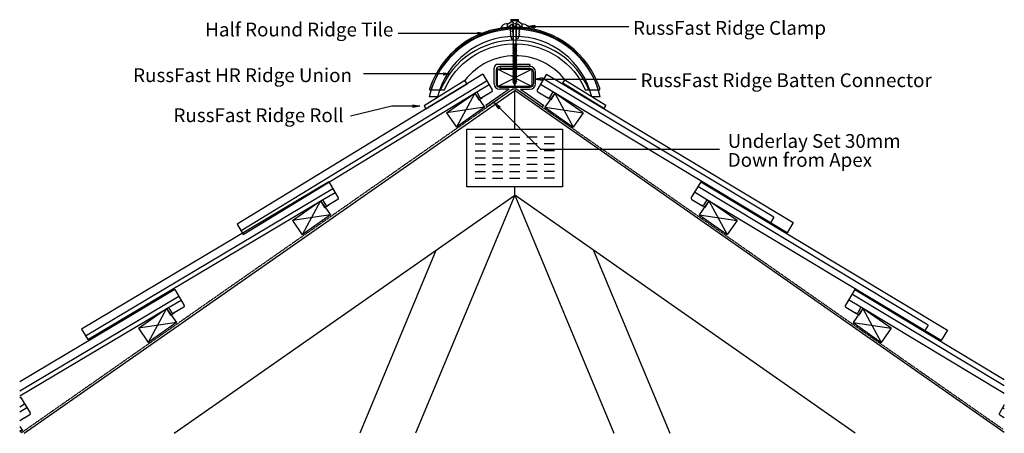
# Model space of a CAD drawing. Units: millimetres. Extents: x 37854 to 39283, y -32041 to -31440.
import ezdxf

# ---------------------------------------------------------------- set-up
doc = ezdxf.new("R2010")
doc.units = ezdxf.units.MM
doc.linetypes.add('DASHED', pattern=[0.75, 0.5, -0.25])
for name, color, linetype in [('Annotation Text', 3, 'Continuous'), ('Batten', 1, 'Continuous'), ('Batten Connector', 7, 'Continuous'), ('Plate', 6, 'Continuous'), ('RussFast Ridge Clamp', 7, 'Continuous'), ('RussFast Roll', 30, 'Continuous'), ('RussFast Union', 253, 'Continuous'), ('Screw', 7, 'Continuous'), ('Structural', 12, 'Continuous'), ('Tile', 2, 'Continuous'), ('Underlay', 4, 'DASHED')]:
    doc.layers.add(name, color=color, linetype=linetype)
doc.styles.get("Standard").update_dxf_attribs({"font": 'arial.ttf'})

# ---------------------------------------------------------------- blocks, each defined once
blk = doc.blocks.new('_CLOSED')
at = {"color": 0, "linetype": 'ByBlock'}
for p, q in [((-1, 0.17), (0, 0)), ((-1, 0.17), (-1, -0.17)), ((0, 0), (-1, -0.17)), ((0, 0), (-1, 0))]:
    blk.add_line(p, q, dxfattribs=at)

msp = doc.modelspace()

# ---------------------------------------------------------------- linework, layer by layer
at = {"layer": 'Annotation Text', "extrusion": (0, 0, -1)}
for points in [[(-38529.2, -31459.8), (-38459.7, -31459.8), (-38403.4, -31459.8)], [(-38601.9, -31449.9), (-38681.9, -31449.9), (-38738.1, -31449.9)], [(-38479, -31518.7), (-38409.5, -31518.7), (-38353.2, -31518.7)], [(-38612.7, -31526), (-38692.7, -31526), (-38748.9, -31526)], [(-38424.7, -31565.5), (-38394, -31565.5), (-38334.1, -31580.2), (-38334.1, -31580.2)], [(-38550.2, -31568.1), (-38609.9, -31627.8), (-38869.7, -31627.8)]]:
    msp.add_lwpolyline(points, dxfattribs=at)
at = {"layer": 'Batten'}
for p, q in [((38547.6, -31536.8), (38597.6, -31511.8)), ((38597.6, -31536.8), (38547.6, -31511.8)), ((38473.5, -31575.3), (38514.4, -31546.7)), ((38514.4, -31546.7), (38487.8, -31595.8)), ((38514.4, -31546.7), (38528.8, -31567.1)), ((38514.4, -31546.7), (38528.8, -31567.1)), ((38630.7, -31546.7), (38616.4, -31567.1)), ((38630.7, -31546.7), (38616.4, -31567.1)), ((38671.7, -31575.3), (38630.7, -31546.7)), ((38630.7, -31546.7), (38657.4, -31595.8)), ((38528.8, -31567.1), (38473.5, -31575.3)), ((38473.5, -31575.3), (38487.8, -31595.8)), ((38528.8, -31567.1), (38487.8, -31595.8)), ((38616.4, -31567.1), (38657.4, -31595.8)), ((38616.4, -31567.1), (38671.7, -31575.3)), ((38671.7, -31575.3), (38657.4, -31595.8)), ((38249.8, -31731.9), (38290.8, -31703.2)), ((38249.8, -31731.9), (38290.8, -31703.2)), ((38249.8, -31731.9), (38290.8, -31703.2)), ((38259.7, -31725), (38290.8, -31703.2)), ((38259.7, -31725), (38290.8, -31703.2)), ((38290.8, -31703.2), (38264.2, -31752.4)), ((38290.8, -31703.2), (38264.2, -31752.4)), ((38290.8, -31703.2), (38264.2, -31752.4)), ((38290.8, -31703.2), (38305.1, -31723.7)), ((38290.8, -31703.2), (38305.1, -31723.7)), ((38854.4, -31703.2), (38840.1, -31723.7)), ((38854.4, -31703.2), (38881, -31752.3)), ((38895.4, -31731.9), (38854.4, -31703.2)), ((38305.1, -31723.7), (38249.8, -31731.9)), ((38305.1, -31723.7), (38249.8, -31731.9)), ((38305.1, -31723.7), (38249.8, -31731.9)), ((38305.1, -31723.7), (38249.8, -31731.9)), ((38305.1, -31723.7), (38249.8, -31731.9)), ((38305.1, -31723.7), (38249.8, -31731.9)), ((38249.8, -31731.9), (38264.2, -31752.4)), ((38249.8, -31731.9), (38264.2, -31752.4)), ((38249.8, -31731.9), (38264.2, -31752.4)), ((38305.1, -31723.7), (38264.2, -31752.4)), ((38305.1, -31723.7), (38264.2, -31752.4)), ((38305.1, -31723.7), (38264.2, -31752.4)), ((38305.1, -31723.7), (38264.2, -31752.4)), ((38305.1, -31723.7), (38264.2, -31752.4)), ((38305.1, -31723.7), (38264.2, -31752.4)), ((38840.1, -31723.7), (38881, -31752.3)), ((38840.1, -31723.7), (38881, -31752.3)), ((38840.1, -31723.7), (38895.4, -31731.9)), ((38895.4, -31731.9), (38881, -31752.3)), ((38026.2, -31888.5), (38067.2, -31859.8)), ((38026.2, -31888.5), (38067.2, -31859.8)), ((38026.2, -31888.5), (38067.2, -31859.8)), ((38036, -31881.6), (38067.2, -31859.8)), ((38036, -31881.6), (38067.2, -31859.8)), ((38067.2, -31859.8), (38040.5, -31909)), ((38067.2, -31859.8), (38040.5, -31909)), ((38067.2, -31859.8), (38040.5, -31909)), ((38067.2, -31859.8), (38081.5, -31880.3)), ((38067.2, -31859.8), (38081.5, -31880.3)), ((39078.1, -31859.7), (39063.7, -31880.2)), ((39078.1, -31859.7), (39104.7, -31908.9)), ((39119, -31888.4), (39078.1, -31859.7)), ((38081.5, -31880.3), (38026.2, -31888.5)), ((38081.5, -31880.3), (38026.2, -31888.5)), ((38081.5, -31880.3), (38026.2, -31888.5)), ((38081.5, -31880.3), (38026.2, -31888.5)), ((38081.5, -31880.3), (38026.2, -31888.5)), ((38081.5, -31880.3), (38026.2, -31888.5)), ((38026.2, -31888.5), (38040.5, -31909)), ((38026.2, -31888.5), (38040.5, -31909)), ((38026.2, -31888.5), (38040.5, -31909)), ((38081.5, -31880.3), (38040.5, -31909)), ((38081.5, -31880.3), (38040.5, -31909)), ((38081.5, -31880.3), (38040.5, -31909)), ((38081.5, -31880.3), (38040.5, -31909)), ((38081.5, -31880.3), (38040.5, -31909)), ((38081.5, -31880.3), (38040.5, -31909)), ((39063.7, -31880.2), (39104.7, -31908.9)), ((39063.7, -31880.2), (39104.7, -31908.9)), ((39063.7, -31880.2), (39119, -31888.4)), ((39119, -31888.4), (39104.7, -31908.9)), ((37854, -32031.3), (37857.9, -32036.9)), ((37857.9, -32036.9), (37854, -32037.5)), ((37857.9, -32036.9), (37854, -32037.5)), ((37857.9, -32036.9), (37854, -32039.6)), ((37857.9, -32036.9), (37854, -32039.6))]:
    msp.add_line(p, q, dxfattribs=at)
msp.add_lwpolyline([(38547.6, -31511.8), (38597.6, -31511.8), (38597.6, -31536.8), (38547.6, -31536.8)], close=True, dxfattribs=at)
at = {"layer": 'Batten Connector'}
for p, q in [((38542.5, -31532.8), (38542.8, -31509.7)), ((38545.8, -31512.7), (38545.5, -31532.8)), ((38594.3, -31504.7), (38547.8, -31504.7)), ((38594.3, -31507.7), (38550.8, -31507.7)), ((38551.2, -31507.7), (38551.2, -31510.7)), ((38551.2, -31507.7), (38594.7, -31507.7)), ((38551.2, -31510.7), (38594.7, -31510.7)), ((38594.3, -31504.7), (38594.3, -31507.7)), ((38599.7, -31515.7), (38599.7, -31532.8)), ((38602.7, -31532.8), (38602.7, -31515.7)), ((38564.4, -31540.8), (38530.6, -31564.4)), ((38569.6, -31540.8), (38532.7, -31566.6)), ((38569.6, -31540.8), (38532.7, -31566.6)), ((38550.5, -31537.8), (38594.7, -31537.8)), ((38564.4, -31540.8), (38550.5, -31540.8)), ((38575.6, -31540.8), (38569.6, -31540.8)), ((38575.6, -31540.8), (38612.4, -31566.6)), ((38575.6, -31540.8), (38612.4, -31566.6)), ((38580.8, -31540.8), (38594.7, -31540.8)), ((38580.8, -31540.8), (38614.6, -31564.4)), ((38530.6, -31564.4), (38532.7, -31566.6)), ((38614.6, -31564.4), (38612.4, -31566.6))]:
    msp.add_line(p, q, dxfattribs=at)
for centre, radius, start, end in [((38547.8, -31509.7), 5, 90, 180), ((38550.8, -31512.7), 5, 90, 180), ((38594.7, -31515.7), 8, 0, 90), ((38594.7, -31515.7), 5, 0, 90), ((38550.5, -31532.8), 8, 180, 270), ((38550.5, -31532.8), 5, 180, 270), ((38594.7, -31532.8), 5, 270, 0), ((38594.7, -31532.8), 8, 270, 0)]:
    msp.add_arc(centre, radius, start, end, dxfattribs=at)
at = {"layer": 'Plate'}
for p, q in [((38503.1, -31599), (38642.1, -31599)), ((38503.1, -31682.7), (38503.1, -31599)), ((38642.1, -31599), (38642.1, -31682.7)), ((38515.1, -31610.4), (38530.1, -31610.4)), ((38540.1, -31610.4), (38555.1, -31610.4)), ((38565.1, -31610.4), (38580.1, -31610.4)), ((38605.1, -31610.4), (38590.1, -31610.4)), ((38630.1, -31610.4), (38615.1, -31610.4)), ((38515.1, -31620.4), (38530.1, -31620.4)), ((38515.1, -31630.4), (38530.1, -31630.4)), ((38540.1, -31620.4), (38555.1, -31620.4)), ((38540.1, -31630.4), (38555.1, -31630.4)), ((38565.1, -31620.4), (38580.1, -31620.4)), ((38565.1, -31630.4), (38580.1, -31630.4)), ((38605.1, -31620.4), (38590.1, -31620.4)), ((38605.1, -31630.4), (38590.1, -31630.4)), ((38630.1, -31620.4), (38615.1, -31620.4)), ((38630.1, -31630.4), (38615.1, -31630.4)), ((38515.1, -31640.4), (38530.1, -31640.4)), ((38540.1, -31640.4), (38555.1, -31640.4)), ((38565.1, -31640.4), (38580.1, -31640.4)), ((38605.1, -31640.4), (38590.1, -31640.4)), ((38630.1, -31640.4), (38615.1, -31640.4)), ((38515.1, -31650.4), (38530.1, -31650.4)), ((38515.1, -31660.4), (38530.1, -31660.4)), ((38540.1, -31650.4), (38555.1, -31650.4)), ((38540.1, -31660.4), (38555.1, -31660.4)), ((38565.1, -31650.4), (38580.1, -31650.4)), ((38565.1, -31660.4), (38580.1, -31660.4)), ((38605.1, -31650.4), (38590.1, -31650.4)), ((38605.1, -31660.4), (38590.1, -31660.4)), ((38630.1, -31650.4), (38615.1, -31650.4)), ((38630.1, -31660.4), (38615.1, -31660.4)), ((38515.1, -31670.4), (38530.1, -31670.4)), ((38540.1, -31670.4), (38555.1, -31670.4)), ((38565.1, -31670.4), (38580.1, -31670.4)), ((38605.1, -31670.4), (38590.1, -31670.4)), ((38630.1, -31670.4), (38615.1, -31670.4)), ((38642.1, -31682.7), (38503.1, -31682.7))]:
    msp.add_line(p, q, dxfattribs=at)
at = {"layer": 'RussFast Ridge Clamp'}
for p, q in [((38561.9, -31446.2), (38570.3, -31441)), ((38571.4, -31440.7), (38572.9, -31440.7)), ((38573.8, -31440.7), (38572.3, -31440.7)), ((38583.3, -31446.2), (38574.9, -31441))]:
    msp.add_line(p, q, dxfattribs=at)
for points in [[(38553.3, -31453, 0.182563), (38554.7, -31453.2), (38561.9, -31451.7, 0.032319), (38561.9, -31446.2), (38561.6, -31446, 0.220129), (38560, -31445.6, 0.192162), (38552.9, -31450.4, 0.386039)], [(38591.9, -31453, -0.182563), (38590.5, -31453.2), (38583.2, -31451.7, -0.032319), (38583.3, -31446.2), (38583.6, -31446, -0.220129), (38585.2, -31445.6, -0.192162), (38592.3, -31450.4, -0.386039)]]:
    msp.add_lwpolyline(points, format="xyb", close=True, dxfattribs=at)
for points in [[(38561.9, -31451.7), (38564.7, -31449.3, -0.248961), (38572.6, -31445.5)], [(38583.2, -31451.7), (38580.5, -31449.3, 0.248961), (38572.6, -31445.5)]]:
    msp.add_lwpolyline(points, format="xyb", dxfattribs=at)
for points in [[(38570, -31449), (38569.7, -31449), (38569.7, -31445.8)], [(38575.2, -31449), (38575.5, -31449), (38575.5, -31445.8)], [(38564.7, -31449.3), (38565.9, -31450.4), (38566.6, -31450.4), (38566.6, -31452.4), (38566.6, -31452.4), (38566.6, -31454.1), (38565.5, -31454.4), (38566.7, -31456.8), (38566.7, -31457.4), (38565.7, -31457.6), (38566.6, -31460), (38566.6, -31460.7), (38565.7, -31460.7), (38568, -31467.4), (38570.1, -31467.4), (38570, -31449), (38575.2, -31449)], [(38580.5, -31449.3), (38579.3, -31450.4), (38578.6, -31450.4), (38578.6, -31452.4), (38578.6, -31452.4), (38578.6, -31454.1), (38579.7, -31454.4), (38578.5, -31456.8), (38578.5, -31457.4), (38579.5, -31457.6), (38578.6, -31460), (38578.6, -31460.7), (38579.5, -31460.7), (38577.2, -31467.4), (38575.1, -31467.4), (38575.2, -31449), (38572.7, -31449)]]:
    msp.add_lwpolyline(points, dxfattribs=at)
for centre, start, end in [((38571.4, -31442.7), 90, 121.8739), ((38573.8, -31442.7), 58.1261, 90)]:
    msp.add_arc(centre, 2, start, end, dxfattribs=at)
at = {"layer": 'RussFast Roll'}
for p, q in [((38500.3, -31528.1), (38440.9, -31565)), ((38503.4, -31532.9), (38500.3, -31528.1)), ((38642.2, -31532), (38645.3, -31527.1)), ((38701.7, -31568.9), (38642.2, -31532)), ((38645.3, -31527.1), (38704.8, -31564.1)), ((38443.6, -31569.4), (38503.4, -31532.9)), ((38440.9, -31565), (38443.6, -31569.4)), ((38704.8, -31564.1), (38701.7, -31568.9))]:
    msp.add_line(p, q, dxfattribs=at)
msp.add_arc((38573.2, -31584.1), 92, 38.3366, 142.4166, dxfattribs=at)
at = {"layer": 'RussFast Union'}
msp.add_line((38579.6, -31451.1), (38565.6, -31451.1), dxfattribs=at)
msp.add_lwpolyline([(38696.3, -31541.7, 0.058833), (38695.9, -31539.4, 0.307805), (38579.6, -31450.8), (38579.5, -31452.1), (38565.7, -31452.1), (38565.6, -31450.8, 0.307805), (38449.3, -31539.4, 0.058889), (38448.9, -31541.7), (38470.4, -31541.7, -0.290467), (38569.3, -31474.8, 0.700494), (38575.9, -31474.8, -0.290467), (38674.8, -31541.7)], format="xyb", close=True, dxfattribs=at)
msp.add_lwpolyline([(38693.8, -31541.7, 0.034024), (38693.4, -31539.4, 0.709606), (38451.8, -31539.4, 0.034024), (38451.4, -31541.7)], format="xyb", dxfattribs=at)
msp.add_arc((38572.6, -31586.2), 116.5, 22.456, 157.544, dxfattribs=at)
at = {"layer": 'Screw'}
for p, q in [((38567.1, -31439.7), (38578.1, -31439.7)), ((38567.1, -31439.7), (38567.1, -31440.7)), ((38567.1, -31440.7), (38570.6, -31444.2)), ((38567.1, -31440.7), (38578.1, -31440.7)), ((38570.6, -31474.6), (38570.6, -31444.2)), ((38578.1, -31440.7), (38574.6, -31444.2)), ((38574.6, -31474.6), (38574.6, -31444.2)), ((38578.1, -31440.7), (38578.1, -31439.7)), ((38569.6, -31476), (38575.5, -31474.8)), ((38570.6, -31475.4), (38570.6, -31473.9)), ((38570.6, -31475.4), (38574.6, -31474.6)), ((38574.6, -31474.6), (38575.5, -31474.8)), ((38574.6, -31475.4), (38575.5, -31474.8)), ((38569.6, -31476), (38570.6, -31475.4)), ((38569.6, -31476), (38570.6, -31476.2)), ((38569.6, -31478.3), (38575.5, -31477.1)), ((38569.6, -31478.3), (38570.6, -31477.7)), ((38569.6, -31478.3), (38570.6, -31478.4)), ((38569.6, -31480.5), (38575.5, -31479.4)), ((38569.6, -31480.5), (38570.6, -31480)), ((38569.6, -31480.5), (38570.6, -31480.7)), ((38569.6, -31482.8), (38575.5, -31481.7)), ((38569.6, -31482.8), (38570.6, -31482.2)), ((38569.6, -31482.8), (38570.6, -31483)), ((38569.6, -31485.1), (38575.5, -31483.9)), ((38569.6, -31485.1), (38570.6, -31484.5)), ((38569.6, -31485.1), (38570.6, -31485.3)), ((38569.6, -31487.4), (38575.5, -31486.2)), ((38569.6, -31487.4), (38570.6, -31486.8)), ((38569.6, -31487.4), (38570.6, -31487.6)), ((38569.6, -31489.6), (38575.5, -31488.5)), ((38569.6, -31489.6), (38570.6, -31489.1)), ((38570.6, -31476.2), (38574.6, -31475.4)), ((38570.6, -31477.7), (38570.6, -31476.2)), ((38570.6, -31477.7), (38574.6, -31476.9)), ((38570.6, -31478.4), (38574.6, -31477.7)), ((38570.6, -31480), (38570.6, -31478.4)), ((38570.6, -31480), (38574.6, -31479.2)), ((38570.6, -31480.7), (38574.6, -31480)), ((38570.6, -31482.2), (38570.6, -31480.7)), ((38570.6, -31482.2), (38574.6, -31481.5)), ((38570.6, -31483), (38574.6, -31482.2)), ((38570.6, -31484.5), (38570.6, -31483)), ((38570.6, -31484.5), (38574.6, -31483.8)), ((38570.6, -31485.3), (38574.6, -31484.5)), ((38570.6, -31486.8), (38570.6, -31485.3)), ((38570.6, -31486.8), (38574.6, -31486)), ((38570.6, -31487.6), (38574.6, -31486.8)), ((38570.6, -31489.1), (38570.6, -31487.6)), ((38570.6, -31489.1), (38574.6, -31488.3)), ((38570.6, -31489.8), (38574.6, -31489.1)), ((38574.6, -31476.9), (38574.6, -31475.4)), ((38574.6, -31476.9), (38575.5, -31477.1)), ((38574.6, -31477.7), (38575.5, -31477.1)), ((38574.6, -31479.2), (38574.6, -31477.7)), ((38574.6, -31479.2), (38575.5, -31479.4)), ((38574.6, -31480), (38575.5, -31479.4)), ((38574.6, -31481.5), (38574.6, -31480)), ((38574.6, -31481.5), (38575.5, -31481.7)), ((38574.6, -31482.2), (38575.5, -31481.7)), ((38574.6, -31483.8), (38574.6, -31482.2)), ((38574.6, -31483.8), (38575.5, -31483.9)), ((38574.6, -31484.5), (38575.5, -31483.9)), ((38574.6, -31486), (38574.6, -31484.5)), ((38574.6, -31486), (38575.5, -31486.2)), ((38574.6, -31486.8), (38575.5, -31486.2)), ((38574.6, -31488.3), (38574.6, -31486.8)), ((38574.6, -31488.3), (38575.5, -31488.5)), ((38574.6, -31489.1), (38575.5, -31488.5)), ((38574.6, -31490.6), (38574.6, -31489.1)), ((38569.6, -31489.6), (38570.6, -31489.8)), ((38569.6, -31491.9), (38575.5, -31490.8)), ((38569.6, -31491.9), (38570.6, -31491.3)), ((38569.6, -31491.9), (38570.6, -31492.1)), ((38569.6, -31494.2), (38575.5, -31493.1)), ((38569.6, -31494.2), (38570.6, -31493.6)), ((38569.6, -31494.2), (38570.6, -31494.4)), ((38569.6, -31496.5), (38575.5, -31495.3)), ((38569.6, -31496.5), (38570.6, -31495.9)), ((38569.6, -31496.5), (38570.6, -31496.7)), ((38569.6, -31498.8), (38575.5, -31497.6)), ((38569.6, -31498.8), (38570.6, -31498.2)), ((38569.6, -31498.8), (38570.6, -31498.9)), ((38569.6, -31501), (38575.5, -31499.9)), ((38569.6, -31501), (38570.6, -31500.5)), ((38569.6, -31501), (38570.6, -31501.2)), ((38569.6, -31503.3), (38575.5, -31502.2)), ((38569.6, -31503.3), (38570.6, -31502.7)), ((38569.6, -31503.3), (38570.6, -31503.5)), ((38570.6, -31491.3), (38570.6, -31489.8)), ((38570.6, -31491.3), (38574.6, -31490.6)), ((38570.6, -31492.1), (38574.6, -31491.3)), ((38570.6, -31493.6), (38570.6, -31492.1)), ((38570.6, -31493.6), (38574.6, -31492.9)), ((38570.6, -31494.4), (38574.6, -31493.6)), ((38570.6, -31495.9), (38570.6, -31494.4)), ((38570.6, -31495.9), (38574.6, -31495.1)), ((38570.6, -31496.7), (38574.6, -31495.9)), ((38570.6, -31498.2), (38570.6, -31496.7)), ((38570.6, -31498.2), (38574.6, -31497.4)), ((38570.6, -31498.9), (38574.6, -31498.2)), ((38570.6, -31500.5), (38570.6, -31498.9)), ((38570.6, -31500.5), (38574.6, -31499.7)), ((38570.6, -31501.2), (38574.6, -31500.5)), ((38570.6, -31502.7), (38570.6, -31501.2)), ((38570.6, -31502.7), (38574.6, -31502)), ((38570.6, -31503.5), (38574.6, -31502.7)), ((38570.6, -31505), (38570.6, -31503.5)), ((38574.6, -31490.6), (38575.5, -31490.8)), ((38574.6, -31491.3), (38575.5, -31490.8)), ((38574.6, -31492.9), (38574.6, -31491.3)), ((38574.6, -31492.9), (38575.5, -31493.1)), ((38574.6, -31493.6), (38575.5, -31493.1)), ((38574.6, -31495.1), (38574.6, -31493.6)), ((38574.6, -31495.1), (38575.5, -31495.3)), ((38574.6, -31495.9), (38575.5, -31495.3)), ((38574.6, -31497.4), (38574.6, -31495.9)), ((38574.6, -31497.4), (38575.5, -31497.6)), ((38574.6, -31498.2), (38575.5, -31497.6)), ((38574.6, -31499.7), (38574.6, -31498.2)), ((38574.6, -31499.7), (38575.5, -31499.9)), ((38574.6, -31500.5), (38575.5, -31499.9)), ((38574.6, -31502), (38574.6, -31500.5)), ((38574.6, -31502), (38575.5, -31502.2)), ((38574.6, -31502.7), (38575.5, -31502.2)), ((38574.6, -31504.3), (38574.6, -31502.7)), ((38569.6, -31505.6), (38575.5, -31504.4)), ((38569.6, -31505.6), (38570.6, -31505)), ((38569.6, -31505.6), (38570.6, -31505.8)), ((38569.6, -31507.9), (38575.5, -31506.7)), ((38569.6, -31507.9), (38570.6, -31507.3)), ((38569.6, -31507.9), (38570.6, -31508.1)), ((38569.6, -31510.1), (38575.5, -31509)), ((38569.6, -31510.1), (38570.6, -31509.6)), ((38569.6, -31510.1), (38570.6, -31510.3)), ((38569.6, -31512.4), (38575.5, -31511.3)), ((38569.6, -31512.4), (38570.6, -31511.8)), ((38569.6, -31512.4), (38570.6, -31512.6)), ((38569.6, -31514.7), (38575.5, -31513.6)), ((38569.6, -31514.7), (38570.6, -31514.1)), ((38569.6, -31514.7), (38570.6, -31514.9)), ((38569.6, -31517), (38575.5, -31515.8)), ((38569.6, -31517), (38570.6, -31516.4)), ((38569.6, -31517), (38570.6, -31517.2)), ((38569.6, -31519.3), (38575.5, -31518.1)), ((38570.6, -31505), (38574.6, -31504.3)), ((38570.6, -31505.8), (38574.6, -31505)), ((38570.6, -31507.3), (38570.6, -31505.8)), ((38570.6, -31507.3), (38574.6, -31506.5)), ((38570.6, -31508.1), (38574.6, -31507.3)), ((38570.6, -31509.6), (38570.6, -31508.1)), ((38570.6, -31509.6), (38574.6, -31508.8)), ((38570.6, -31510.3), (38574.6, -31509.6)), ((38570.6, -31511.8), (38570.6, -31510.3)), ((38570.6, -31511.8), (38574.6, -31511.1)), ((38570.6, -31512.6), (38574.6, -31511.8)), ((38570.6, -31514.1), (38570.6, -31512.6)), ((38570.6, -31514.1), (38574.6, -31513.4)), ((38570.6, -31514.9), (38574.6, -31514.1)), ((38570.6, -31516.4), (38570.6, -31514.9)), ((38570.6, -31516.4), (38574.6, -31515.6)), ((38570.6, -31517.2), (38574.6, -31516.4)), ((38570.6, -31518.7), (38570.6, -31517.2)), ((38570.6, -31518.7), (38574.6, -31517.9)), ((38574.6, -31504.3), (38575.5, -31504.4)), ((38574.6, -31505), (38575.5, -31504.4)), ((38574.6, -31506.5), (38574.6, -31505)), ((38574.6, -31506.5), (38575.5, -31506.7)), ((38574.6, -31507.3), (38575.5, -31506.7)), ((38574.6, -31508.8), (38574.6, -31507.3)), ((38574.6, -31508.8), (38575.5, -31509)), ((38574.6, -31509.6), (38575.5, -31509)), ((38574.6, -31511.1), (38574.6, -31509.6)), ((38574.6, -31511.1), (38575.5, -31511.3)), ((38574.6, -31511.8), (38575.5, -31511.3)), ((38574.6, -31513.4), (38574.6, -31511.8)), ((38574.6, -31513.4), (38575.5, -31513.6)), ((38574.6, -31514.1), (38575.5, -31513.6)), ((38574.6, -31515.6), (38574.6, -31514.1)), ((38574.6, -31515.6), (38575.5, -31515.8)), ((38574.6, -31516.4), (38575.5, -31515.8)), ((38574.6, -31517.9), (38574.6, -31516.4)), ((38574.6, -31517.9), (38575.5, -31518.1)), ((38574.6, -31518.7), (38575.5, -31518.1)), ((38569.6, -31519.3), (38570.6, -31518.7)), ((38569.6, -31519.3), (38570.6, -31519.4)), ((38569.6, -31521.5), (38575.5, -31520.4)), ((38569.6, -31521.5), (38570.6, -31521)), ((38569.6, -31521.5), (38570.6, -31521.7)), ((38569.6, -31523.8), (38575.5, -31522.7)), ((38569.6, -31523.8), (38570.6, -31523.2)), ((38569.6, -31523.8), (38570.6, -31524)), ((38569.6, -31526.1), (38575.5, -31524.9)), ((38569.6, -31526.1), (38570.6, -31525.5)), ((38569.6, -31526.1), (38570.6, -31526.3)), ((38569.6, -31528.4), (38575.5, -31527.2)), ((38569.6, -31528.4), (38570.6, -31527.8)), ((38569.6, -31528.4), (38570.6, -31528.6)), ((38569.6, -31530.6), (38575.5, -31529.5)), ((38569.6, -31530.6), (38570.6, -31530.1)), ((38569.6, -31530.6), (38570.6, -31530.8)), ((38570.6, -31519.4), (38574.6, -31518.7)), ((38570.6, -31521), (38570.6, -31519.4)), ((38570.6, -31521), (38574.6, -31520.2)), ((38570.6, -31521.7), (38574.6, -31521)), ((38570.6, -31523.2), (38570.6, -31521.7)), ((38570.6, -31523.2), (38574.6, -31522.5)), ((38570.6, -31524), (38574.6, -31523.2)), ((38570.6, -31525.5), (38570.6, -31524)), ((38570.6, -31525.5), (38574.6, -31524.8)), ((38570.6, -31526.3), (38574.6, -31525.5)), ((38570.6, -31527.8), (38570.6, -31526.3)), ((38570.6, -31527.8), (38574.6, -31527)), ((38570.6, -31528.6), (38574.6, -31527.8)), ((38570.6, -31529.7), (38570.6, -31528.6)), ((38570.6, -31530.1), (38574.6, -31529.3)), ((38570.6, -31529.7), (38570.7, -31530)), ((38570.6, -31530.8), (38574.6, -31530.1)), ((38571, -31530.8), (38571.5, -31532.4)), ((38571, -31532.6), (38574.5, -31532)), ((38571, -31532.6), (38572, -31532.1)), ((38572, -31532.1), (38573.5, -31531.8)), ((38572.6, -31536), (38573.7, -31532.4)), ((38573.5, -31531.8), (38574.5, -31532)), ((38573.5, -31532.6), (38574.5, -31532)), ((38573.9, -31531.9), (38574.4, -31530.1)), ((38574.5, -31529.7), (38574.6, -31529.7)), ((38574.6, -31520.2), (38574.6, -31518.7)), ((38574.6, -31520.2), (38575.5, -31520.4)), ((38574.6, -31521), (38575.5, -31520.4)), ((38574.6, -31522.5), (38574.6, -31521)), ((38574.6, -31522.5), (38575.5, -31522.7)), ((38574.6, -31523.2), (38575.5, -31522.7)), ((38574.6, -31524.8), (38574.6, -31523.2)), ((38574.6, -31524.8), (38575.5, -31524.9)), ((38574.6, -31525.5), (38575.5, -31524.9)), ((38574.6, -31527.4), (38574.6, -31525.5)), ((38574.6, -31527), (38575.5, -31527.2)), ((38574.6, -31527.8), (38575.5, -31527.2)), ((38574.6, -31529.3), (38574.6, -31527.8)), ((38574.6, -31529.3), (38575.5, -31529.5)), ((38574.6, -31530.1), (38575.5, -31529.5)), ((38571, -31532.6), (38572, -31532.8)), ((38571.6, -31532.8), (38572.6, -31536)), ((38572, -31532.8), (38573.5, -31532.6))]:
    msp.add_line(p, q, dxfattribs=at)
at = {"layer": 'Structural'}
for p, q in [((37860.4, -32041.2), (38572.6, -31542.5)), ((39283.3, -32040.2), (38572.6, -31542.5)), ((38572.6, -31599), (38572.6, -31542.5)), ((38572.6, -31695.1), (38572.6, -31682.7)), ((38078.3, -32041.2), (38572.6, -31695.1)), ((38572.6, -31695.1), (38428.7, -32041.2)), ((39066.8, -32041.2), (38572.6, -31695.1)), ((38572.6, -31695.1), (38716.4, -32041.2)), ((38458, -31775.4), (38347.5, -32041.2)), ((38687.1, -31775.4), (38797.6, -32041.2))]:
    msp.add_line(p, q, dxfattribs=at)
at = {"layer": 'Tile'}
for p, q in [((38526.1, -31519), (38169.4, -31737)), ((38175.2, -31746.5), (38531.8, -31528.5)), ((38526.1, -31519), (38539.9, -31541.7)), ((38618.9, -31519.1), (38605.2, -31541.9)), ((38948.9, -31727.1), (38614.8, -31526)), ((38618.9, -31519.1), (38977, -31734.7)), ((38178.5, -31752), (38517.3, -31544.9)), ((38514.4, -31546.7), (38520.2, -31556.1)), ((38517.3, -31544.9), (38535.2, -31534)), ((38517.3, -31544.9), (38522, -31552.7)), ((38539.3, -31544.5), (38524.8, -31553.3)), ((38605.9, -31544.7), (38620.4, -31553.4)), ((38627.9, -31544.9), (38609.9, -31534.1)), ((38627.9, -31544.9), (38623.2, -31552.7)), ((38630.7, -31546.7), (38625, -31556.2)), ((38968, -31749.7), (38627.9, -31544.9)), ((38460.7, -31552.1), (38448.5, -31552.1)), ((38520.2, -31556.1), (38525.7, -31552.8)), ((38532, -31548.9), (38524.8, -31553.3)), ((38613.2, -31549), (38620.4, -31553.4)), ((38625, -31556.2), (38619.6, -31552.9)), ((38696.7, -31552.1), (38684.5, -31552.1)), ((38302.7, -31675.7), (37943.7, -31889.8)), ((37949.4, -31899.3), (38308.4, -31685.3)), ((38302.7, -31675.7), (38316.4, -31698.6)), ((38842.6, -31675.6), (38828.9, -31698.4)), ((39172.6, -31883.7), (38838.5, -31682.5)), ((38842.6, -31675.6), (39200.7, -31891.2)), ((37952.7, -31904.8), (38293.7, -31701.5)), ((38290.8, -31703.2), (38296.5, -31712.8)), ((38293.7, -31701.5), (38311.7, -31690.8)), ((38293.7, -31701.5), (38298.3, -31709.4)), ((38315.7, -31701.3), (38301.1, -31710.1)), ((38829.5, -31701.2), (38844.1, -31710)), ((38851.5, -31701.5), (38833.6, -31690.6)), ((38851.5, -31701.5), (38846.8, -31709.3)), ((38854.4, -31703.2), (38848.7, -31712.7)), ((39191.7, -31906.2), (38851.5, -31701.5)), ((38296.5, -31712.8), (38302, -31709.5)), ((38308.4, -31705.7), (38301.1, -31710.1)), ((38836.8, -31705.6), (38844.1, -31710)), ((38848.7, -31712.7), (38843.2, -31709.4)), ((38948.9, -31727.1), (38944, -31735.3)), ((38169.4, -31737), (38178.5, -31752)), ((38977, -31734.7), (38968, -31749.7)), ((38079.1, -31832.3), (37854, -31966.5)), ((38079.1, -31832.3), (38092.7, -31855.2)), ((39066.2, -31832.2), (39052.5, -31855)), ((39066.2, -31832.2), (39283.3, -31962.8)), ((37854, -31979.4), (38084.8, -31841.8)), ((39283.3, -31972.2), (39062.1, -31839)), ((37854, -31986.9), (38070, -31858.1)), ((38067.2, -31859.8), (38072.9, -31869.4)), ((38070, -31858.1), (38088.1, -31847.4)), ((38070, -31858.1), (38074.7, -31865.9)), ((38092, -31857.9), (38077.4, -31866.6)), ((39053.2, -31857.7), (39067.8, -31866.5)), ((39075.2, -31858), (39057.2, -31847.2)), ((39075.2, -31858), (39070.5, -31865.8)), ((39078.1, -31859.7), (39072.3, -31869.3)), ((39283.3, -31983.3), (39075.2, -31858)), ((38072.9, -31869.4), (38078.3, -31866.1)), ((38084.7, -31862.3), (38077.4, -31866.6)), ((39060.5, -31862.1), (39067.8, -31866.5)), ((39072.3, -31869.3), (39066.9, -31866)), ((37943.7, -31889.8), (37952.7, -31904.8)), ((39172.6, -31883.7), (39167.7, -31891.8)), ((39200.7, -31891.2), (39191.7, -31906.2)), ((37855.2, -31988.8), (37854, -31989.5)), ((37855.2, -31988.8), (37869.1, -32011.5)), ((37854, -32002.5), (37861, -31998.2)), ((37854, -32010), (37864.3, -32003.7)), ((39283.3, -31999.7), (39276.1, -32011.7)), ((39283.3, -32005.4), (39280.8, -32003.9)), ((37868.4, -32014.2), (37853.9, -32023.1)), ((39276.8, -32014.4), (39283.3, -32018.3)), ((37861.1, -32018.7), (37853.9, -32023.1)), ((37854, -32023.1), (37854.8, -32022.6))]:
    msp.add_line(p, q, dxfattribs=at)
for centre, radius, start, end in [((38572.6, -31579.1), 127, 12.2747, 167.7253), ((38572.6, -31579.3), 115.2, 13.6524, 166.3476), ((38538.2, -31542.8), 2, 301.4376, 31.4376), ((38606.9, -31542.9), 2, 148.9502, 238.9502), ((38523.7, -31551.6), 2, 211.4376, 301.4376), ((38621.5, -31551.7), 2, 238.9502, 328.9502), ((38314.6, -31699.6), 2, 300.8012, 30.8012), ((38830.6, -31699.5), 2, 148.9502, 238.9502), ((38300, -31708.3), 2, 210.8012, 300.8012), ((38845.1, -31708.2), 2, 238.9502, 328.9502), ((38091, -31856.2), 2, 300.8012, 30.8012), ((39054.2, -31856), 2, 148.9502, 238.9502), ((38076.4, -31864.9), 2, 210.8012, 300.8012), ((39068.8, -31864.8), 2, 238.9502, 328.9502), ((37867.4, -32012.5), 2, 301.4376, 31.4376), ((39277.8, -32012.7), 2, 148.9502, 238.9502)]:
    msp.add_arc(centre, radius, start, end, dxfattribs=at)
at = {"layer": 'Underlay'}
for p, q in [((38547.1, -31556.8), (37855.9, -32040.8)), ((38598.3, -31557), (39281.6, -32035.4))]:
    msp.add_line(p, q, dxfattribs=at)

# ---------------------------------------------------------------- block references
at = {"layer": 'Annotation Text', "extrusion": (0, 0, -1), "yscale": 10, "zscale": 10}
for p, xscale in [((-38529.2, -31459.8), -10), ((-38591.9, -31449.9), 10), ((-38479, -31518.7), -10), ((-38602.7, -31526), 10), ((-38434.7, -31565.5), -10)]:
    msp.add_blockref('_CLOSED', p, dxfattribs=dict(at, xscale=xscale))
at = {"layer": 'Annotation Text', "extrusion": (0, 0, -1), "xscale": 10, "yscale": 10, "zscale": 10, "rotation": 45.00000000000902}
msp.add_blockref('_CLOSED', (-38543.1, -31561.1), dxfattribs=at)

# ---------------------------------------------------------------- texts
at = {"layer": 'Annotation Text'}
for s, p in [('Half Round Ridge Tile', (38123.2, -31464.1, -41159.2)), ('RussFast Ridge Clamp', (38744.4, -31461.7, -41159.2)), ('RussFast HR Ridge Union', (38018.6, -31530.5, -41159.2)), ('RussFast Ridge Batten Connector', (38755.2, -31537.8, -41159.2)), ('RussFast Ridge Roll', (38077.2, -31588.7, -41159.2)), ('Underlay Set 30mm', (38881.8, -31626.1, -41159.2)), ('Down from Apex', (38881.8, -31653.7, -41159.2))]:
    msp.add_text(s, height=20, dxfattribs=at).set_placement(p)

doc.saveas('drawing.dxf')
